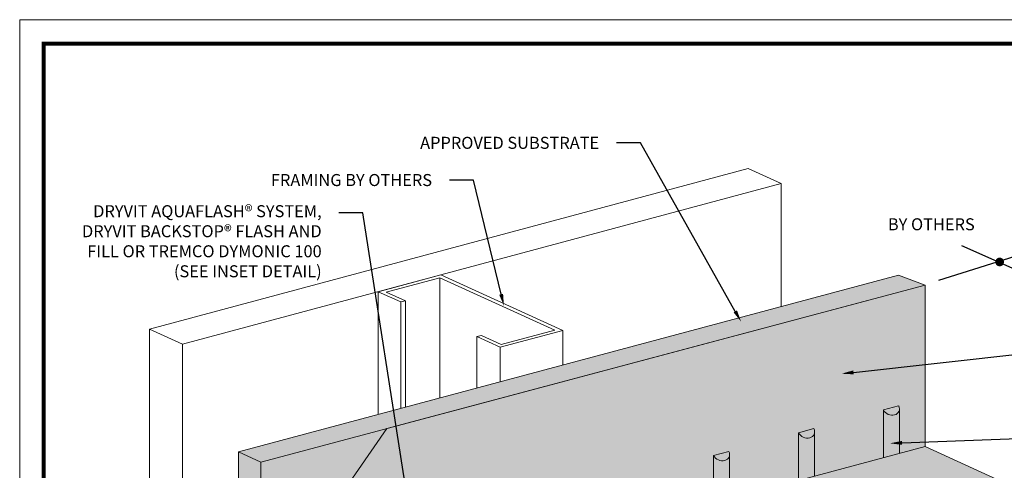
# Model space of a CAD drawing. Units: inches. Extents: x 52 to 156, y 17 to 71.
# Drawn here: x 52 to 57, y 36 to 39 of the extents above; entities that cross this region are included whole.
import ezdxf
from ezdxf import colors
from ezdxf.entities.mleader import LeaderData, LeaderLine
from ezdxf.math import Vec2, Vec3

# ---------------------------------------------------------------- set-up
doc = ezdxf.new("R2010")
doc.units = ezdxf.units.IN
doc.header["$MEASUREMENT"] = 0
doc.layers.add('3- Titleblock', color=7, linetype='CONTINUOUS')
doc.layers.add('TEXT', color=7, linetype='CONTINUOUS')
doc.layers.add('6 - Border', color=7, linetype='CONTINUOUS', lineweight=15, plot=False)
for name, color, linetype, lineweight in [('ADHESIVE', 253, 'CONTINUOUS', 5), ('FRAMING', 252, 'CONTINUOUS', 5), ('INSULATION', 40, 'CONTINUOUS', 5), ('TEXT - DRAWING', 7, 'CONTINUOUS', 5)]:
    doc.layers.add(name, color=color, linetype=linetype, lineweight=lineweight)
doc.layers.add('BARRIER', color=7, linetype='CONTINUOUS', lineweight=5, true_color=0x83aaaa)
doc.layers.add('SUBSTRATE', color=7, linetype='CONTINUOUS', lineweight=5, true_color=0xffff9e)
doc.styles.add('arial', font='arial.ttf', dxfattribs={"height": 0.12})

msp = doc.modelspace()

# ---------------------------------------------------------------- hatches: boundary and pattern name
at = {"layer": 'ADHESIVE'}
h = msp.add_hatch(color=256, dxfattribs=at)
h.dxf.hatch_style = 1
edge = h.paths.add_edge_path()
edge.add_ellipse((56.3201, 36.5385), major_axis=(-0.041, 0.0187), ratio=0.815731, start_angle=45.3004, end_angle=200.2889)
edge.add_line((56.3638, 36.5325), (56.3638, 36.5327))
edge.add_ellipse((56.3201, 36.5385), major_axis=(-0.041, 0.0187), ratio=0.815731, start_angle=200.4961, end_angle=225.3004)
edge.add_line((56.3597, 36.5491), (56.2804, 36.5278))
h.paths.add_polyline_path([(56.2804, 36.2791), (56.3638, 36.3014), (56.3638, 36.5325), (56.3637, 36.5309), (56.3636, 36.5294), (56.3634, 36.5278), (56.3631, 36.5263), (56.3628, 36.5247), (56.3623, 36.5232), (56.3618, 36.5218), (56.3613, 36.5203), (56.3606, 36.5189), (56.3599, 36.5175), (56.3591, 36.5162), (56.3582, 36.5149), (56.3573, 36.5137), (56.3563, 36.5125), (56.3552, 36.5113), (56.3541, 36.5102), (56.3529, 36.5091), (56.3517, 36.5081), (56.3504, 36.5071), (56.349, 36.5062), (56.3476, 36.5054), (56.3461, 36.5046), (56.3446, 36.5039), (56.3431, 36.5032), (56.3415, 36.5026), (56.3399, 36.5021), (56.3382, 36.5016), (56.3365, 36.5012), (56.3348, 36.5009), (56.333, 36.5006), (56.3313, 36.5004), (56.3295, 36.5003), (56.3276, 36.5002), (56.3258, 36.5002), (56.324, 36.5003), (56.3221, 36.5004), (56.3203, 36.5006), (56.3185, 36.5009), (56.3166, 36.5012), (56.3148, 36.5016), (56.3129, 36.5021), (56.3111, 36.5026), (56.3093, 36.5032), (56.3076, 36.5039), (56.3058, 36.5046), (56.3041, 36.5054), (56.3024, 36.5063), (56.3007, 36.5072), (56.299, 36.5081), (56.2974, 36.5091), (56.2959, 36.5102), (56.2944, 36.5113), (56.2929, 36.5125), (56.2915, 36.5137), (56.2901, 36.5149), (56.2888, 36.5162), (56.2875, 36.5176), (56.2863, 36.519), (56.2852, 36.5204), (56.2841, 36.5218), (56.2831, 36.5233), (56.2821, 36.5248), (56.2813, 36.5263), (56.2804, 36.5278)])
h = msp.add_hatch(color=256, dxfattribs=at)
h.dxf.hatch_style = 1
edge = h.paths.add_edge_path()
edge.add_ellipse((55.4363, 36.3016), major_axis=(-0.041, 0.0187), ratio=0.815731, start_angle=45.3004, end_angle=200.2889)
edge.add_line((55.48, 36.2957), (55.48, 36.2959))
edge.add_ellipse((55.4363, 36.3016), major_axis=(-0.041, 0.0187), ratio=0.815731, start_angle=200.4961, end_angle=225.3004)
edge.add_line((55.4759, 36.3123), (55.3967, 36.291))
edge = h.paths.add_edge_path()
edge.add_ellipse((55.8782, 36.4201), major_axis=(-0.041, 0.0187), ratio=0.815731, start_angle=45.3004, end_angle=200.2889)
edge.add_line((55.9219, 36.4141), (55.9219, 36.4143))
edge.add_ellipse((55.8782, 36.4201), major_axis=(-0.041, 0.0187), ratio=0.815731, start_angle=200.4961, end_angle=225.3004)
edge.add_line((55.9178, 36.4307), (55.8386, 36.4094))
h.paths.add_polyline_path([(55.8386, 36.1607), (55.9219, 36.183), (55.9219, 36.4141), (55.9218, 36.4125), (55.9217, 36.411), (55.9215, 36.4094), (55.9212, 36.4079), (55.9209, 36.4063), (55.9205, 36.4048), (55.92, 36.4034), (55.9194, 36.4019), (55.9187, 36.4005), (55.918, 36.3991), (55.9172, 36.3978), (55.9163, 36.3965), (55.9154, 36.3953), (55.9144, 36.3941), (55.9133, 36.3929), (55.9122, 36.3918), (55.911, 36.3907), (55.9098, 36.3897), (55.9085, 36.3887), (55.9071, 36.3878), (55.9057, 36.387), (55.9042, 36.3862), (55.9027, 36.3855), (55.9012, 36.3848), (55.8996, 36.3842), (55.898, 36.3837), (55.8963, 36.3832), (55.8946, 36.3828), (55.8929, 36.3825), (55.8911, 36.3822), (55.8894, 36.382), (55.8876, 36.3819), (55.8858, 36.3818), (55.8839, 36.3818), (55.8821, 36.3819), (55.8803, 36.382), (55.8784, 36.3822), (55.8766, 36.3825), (55.8747, 36.3828), (55.8729, 36.3832), (55.8711, 36.3837), (55.8692, 36.3842), (55.8674, 36.3848), (55.8657, 36.3855), (55.8639, 36.3862), (55.8622, 36.387), (55.8605, 36.3879), (55.8588, 36.3888), (55.8572, 36.3897), (55.8556, 36.3907), (55.854, 36.3918), (55.8525, 36.3929), (55.851, 36.3941), (55.8496, 36.3953), (55.8482, 36.3965), (55.8469, 36.3978), (55.8456, 36.3992), (55.8444, 36.4006), (55.8433, 36.402), (55.8422, 36.4034), (55.8412, 36.4049), (55.8403, 36.4064), (55.8394, 36.4079), (55.8386, 36.4094)])
h.paths.add_polyline_path([(55.3967, 36.0423), (55.48, 36.0646), (55.48, 36.2957), (55.4799, 36.2941), (55.4798, 36.2926), (55.4796, 36.291), (55.4794, 36.2895), (55.479, 36.2879), (55.4786, 36.2864), (55.4781, 36.285), (55.4775, 36.2835), (55.4768, 36.2821), (55.4761, 36.2807), (55.4753, 36.2794), (55.4744, 36.2781), (55.4735, 36.2769), (55.4725, 36.2756), (55.4715, 36.2745), (55.4703, 36.2734), (55.4691, 36.2723), (55.4679, 36.2713), (55.4666, 36.2703), (55.4652, 36.2694), (55.4638, 36.2686), (55.4624, 36.2678), (55.4609, 36.2671), (55.4593, 36.2664), (55.4577, 36.2658), (55.4561, 36.2653), (55.4544, 36.2648), (55.4527, 36.2644), (55.451, 36.2641), (55.4493, 36.2638), (55.4475, 36.2636), (55.4457, 36.2635), (55.4439, 36.2634), (55.442, 36.2634), (55.4402, 36.2635), (55.4384, 36.2636), (55.4365, 36.2638), (55.4347, 36.2641), (55.4328, 36.2644), (55.431, 36.2648), (55.4292, 36.2653), (55.4274, 36.2658), (55.4256, 36.2664), (55.4238, 36.2671), (55.422, 36.2678), (55.4203, 36.2686), (55.4186, 36.2695), (55.4169, 36.2704), (55.4153, 36.2713), (55.4137, 36.2723), (55.4121, 36.2734), (55.4106, 36.2745), (55.4091, 36.2757), (55.4077, 36.2769), (55.4063, 36.2781), (55.405, 36.2794), (55.4038, 36.2808), (55.4026, 36.2821), (55.4014, 36.2836), (55.4003, 36.285), (55.3993, 36.2865), (55.3984, 36.288), (55.3975, 36.2895), (55.3967, 36.291)])
at = {"layer": 'BARRIER'}
msp.add_hatch(color=256, dxfattribs=at).paths.add_polyline_path([(53.2195, 31.8158), (53.2195, 33.2614), (53.4032, 33.311), (53.3516, 33.3355), (53.3516, 34.1185), (54.3819, 34.3797), (54.3819, 35.7704), (56.4973, 36.3372), (56.4973, 37.177), (53.6956, 36.4323), (53.0391, 35.4833), (53.0391, 31.7674)])
at = {"layer": 'INSULATION'}
h = msp.add_hatch(dxfattribs=at)
h.set_pattern_fill('HONEY', color=256, scale=0.288247, style=0)
h.set_pattern_definition([(0, (4.148004, -115.538693), (0.054046292, 0.031203641), [0.036030861, -0.072061723]), (120, (4.148004, -115.538693), (-0.054046292, 0.031203641), [0.036030861, -0.072061723]), (60, (4.148004, -115.538693), (1e-10, 0.0624072823), [-0.072061723, 0.036030861])])
h.paths.add_polyline_path([(56.8729, 36.1661), (54.7574, 35.5993), (54.7574, 33.7667), (54.9548, 33.8196), (54.9548, 35.6521)])
h.paths.add_polyline_path([(56.8729, 36.1661), (56.4973, 36.3372), (54.3819, 35.7704), (54.7574, 35.5993)])
h.paths.add_polyline_path([(54.3819, 34.4891), (54.3819, 34.3102), (54.3819, 33.9379), (54.7574, 33.7667), (54.7574, 35.5993), (54.3819, 35.7704)])
at = {"layer": 'SUBSTRATE'}
h = msp.add_hatch(color=256, dxfattribs=at)
h.paths.add_polyline_path([(56.4973, 37.177), (54.0607, 36.5889), (53.0391, 36.2571), (53.0391, 31.7674), (53.0391, 35.4833), (53.6953, 36.4318)])
h.paths.add_polyline_path([(53.0391, 36.2571), (52.9245, 36.3093), (52.9245, 31.8196), (53.0391, 31.7674)])
h.paths.add_polyline_path([(54.0607, 36.5889), (56.4973, 37.177), (56.3589, 37.2284), (52.9245, 36.3093), (53.0391, 36.2571)])

# ---------------------------------------------------------------- linework, layer by layer
at = {"layer": '3- Titleblock', "lineweight": 0, "const_width": 0.02}
msp.add_lwpolyline([(51.9098, 38.4321), (59.4062, 38.4321), (59.4062, 28.1318), (51.9098, 28.1318)], close=True, dxfattribs=at)
at = {"layer": '6 - Border', "ltscale": 0.4}
msp.add_lwpolyline([(51.7848, 38.5571), (59.5312, 38.5571), (59.5312, 28.0068), (51.7848, 28.0068)], close=True, dxfattribs=at)
at = {"layer": 'ADHESIVE', "color": 7}
for p, q in [((56.2804, 36.5278), (56.3597, 36.5491)), ((56.2804, 36.5278), (56.3597, 36.5491)), ((56.2804, 36.5278), (56.3597, 36.5491)), ((56.2804, 36.5278), (56.3597, 36.5491)), ((56.2804, 36.5278), (56.2804, 36.2791)), ((56.3638, 36.5327), (56.3638, 36.3014)), ((55.8386, 36.4094), (55.9178, 36.4307)), ((55.8386, 36.4094), (55.9178, 36.4307)), ((55.8386, 36.4094), (55.9178, 36.4307)), ((55.8386, 36.4094), (55.9178, 36.4307)), ((55.8386, 36.4094), (55.8386, 36.1607)), ((55.9219, 36.4143), (55.9219, 36.183)), ((55.3967, 36.291), (55.4759, 36.3123)), ((55.3967, 36.291), (55.4759, 36.3123)), ((55.3967, 36.291), (55.4759, 36.3123)), ((55.3967, 36.291), (55.4759, 36.3123)), ((55.3967, 36.291), (55.3967, 36.0423)), ((55.48, 36.2959), (55.48, 36.0646))]:
    msp.add_line(p, q, dxfattribs=at)
for centre in [(56.3201, 36.5385), (55.8782, 36.4201), (55.4363, 36.3016)]:
    msp.add_ellipse(centre, major_axis=(-0.041, 0.0187), ratio=0.815731, start_param=0.790642, end_param=3.932234, dxfattribs=at)
at = {"layer": 'BARRIER', "color": 7}
msp.add_lwpolyline([(53.0391, 31.7674), (53.2195, 31.8165), (53.2195, 33.2614), (53.4032, 33.311), (53.3516, 33.3355), (53.3516, 34.1185), (54.3819, 34.3797), (54.3819, 35.7704), (56.4973, 36.3372), (56.4973, 37.177), (53.6953, 36.4318), (53.0391, 35.4833), (53.0391, 31.7674)], dxfattribs=at)
at = {"layer": 'FRAMING'}
for p, q in [((52.4602, 36.9479), (55.577, 37.783)), ((55.7483, 37.705), (55.577, 37.783)), ((52.6315, 36.8698), (55.7483, 37.705)), ((55.7483, 37.705), (55.7483, 37.065)), ((53.6508, 37.1429), (53.9775, 37.2305)), ((53.9715, 37.2157), (53.6931, 37.1411)), ((54.5698, 36.9431), (53.9715, 37.2157)), ((53.9715, 37.2157), (53.9715, 36.5895)), ((53.9775, 37.2305), (54.6121, 36.9413)), ((53.7684, 37.0893), (53.6508, 37.1429)), ((53.6508, 37.1429), (53.6508, 36.5036)), ((53.6931, 37.1411), (53.7926, 37.0958)), ((53.7926, 37.0958), (53.7684, 37.0893)), ((53.7684, 37.0893), (53.7684, 36.5351)), ((53.7926, 37.0958), (53.7926, 36.5416)), ((52.4602, 36.9479), (52.4602, 32.4023)), ((52.6315, 36.8698), (52.4602, 36.9479)), ((52.6315, 36.8698), (52.4602, 36.9479)), ((54.1638, 36.9091), (54.188, 36.9156)), ((54.2853, 36.8538), (54.1638, 36.9091)), ((54.1638, 36.9091), (54.1638, 36.6409)), ((54.188, 36.9156), (54.2913, 36.8685)), ((54.2853, 36.8538), (54.6121, 36.9413)), ((54.5698, 36.9431), (54.2913, 36.8685)), ((54.6121, 36.9413), (54.6121, 36.7609)), ((52.6315, 36.8698), (52.6315, 32.3242)), ((54.2853, 36.8538), (54.2853, 36.6735))]:
    msp.add_line(p, q, dxfattribs=at)
at = {"layer": 'INSULATION', "color": 7}
msp.add_lwpolyline([(54.7574, 35.5993), (56.8729, 36.1661), (56.4973, 36.3372), (54.3819, 35.7704)], close=True, dxfattribs=at)
at = {"layer": 'SUBSTRATE', "color": 7}
msp.add_line((52.9245, 36.3093), (53.0391, 36.2571), dxfattribs=at)
msp.add_lwpolyline([(53.0391, 31.7674), (53.0391, 36.2571), (53.0391, 36.2571), (56.4973, 37.177), (56.3589, 37.2284), (52.9245, 36.3093), (52.9245, 31.8196)], close=True, dxfattribs=at)
at = {"layer": 'TEXT', "color": 7}
for p, q in [((56.5687, 37.2035), (57.0814, 37.3634)), ((56.6863, 37.3834), (57.1065, 37.1966))]:
    msp.add_line(p, q, dxfattribs=at)
at = {"layer": 'TEXT', "color": 7, "const_width": 0.0225}
msp.add_lwpolyline([(56.8742, 37.2973, 1), (56.8967, 37.2973, 1)], format="xyb", close=True, dxfattribs=at)

# ---------------------------------------------------------------- texts
at = {"layer": 'TEXT', "color": 7, "insert": (56.5296, 37.5246), "char_height": 0.0625, "width": 0.5355, "attachment_point": 2, "style": 'arial'}
msp.add_mtext('BY OTHERS', dxfattribs=at)

# ---------------------------------------------------------------- leaders
at = {"layer": 'TEXT - DRAWING'}
ml = msp.add_multileader_mtext('Standard', dxfattribs=at)
ml.set_content('APPROVED SUBSTRATE', color=256, style='arial')
ml.set_leader_properties()
ml.build(insert=Vec2(0, 0))
ml.multileader.update_dxf_attribs({"dogleg_length": 0.125, "arrow_head_size": 0.0625})
ctx = ml.context
ctx.base_point, ctx.char_height, ctx.arrow_head_size, ctx.landing_gap_size, ctx.plane_origin = Vec3(53.682, 37.9164), 0.0625, 0.0625, 0.09, Vec3(53.5913, 36.6123)
ctx.text_align_type = 2
notes = []
notes.append((ctx, [(0, (1, 1, 0), (55.0158, 37.9164), (-1, 0), 0.125, [(0, [(55.54, 36.9861)], 0, [])])]))
ctx.mtext.insert, ctx.mtext.alignment, ctx.mtext.flow_direction = Vec3(54.8008, 37.9482), 3, 5
ml = msp.add_multileader_mtext('Standard', dxfattribs=at)
ml.set_content('FRAMING BY OTHERS', color=7, style='arial')
ml.set_leader_properties()
ml.build(insert=Vec2(0, 0))
ml.multileader.update_dxf_attribs({"dogleg_length": 0.125, "arrow_head_size": 0.0625})
ctx = ml.context
ctx.base_point, ctx.char_height, ctx.arrow_head_size, ctx.landing_gap_size, ctx.plane_origin = Vec3(52.9214, 37.7229), 0.0625, 0.0625, 0.09, Vec3(56.1846, 37.4584)
ctx.text_align_type = 2
notes.append((ctx, [(1, (1, 1, 0), (54.1461, 37.7229), (-1, 0), 0.125, [(0, [(54.3055, 37.0685)], 0, [])])]))
ctx.mtext.insert, ctx.mtext.width, ctx.mtext.alignment, ctx.mtext.flow_direction = Vec3(53.9311, 37.7547), 2.043052, 3, 5
ml = msp.add_multileader_mtext('Standard', dxfattribs=at)
ml.set_content('DRYVIT AQUAFLASH® SYSTEM, {\\C7;DRYVIT BACKSTOP® FLASH AND FILL} OR TREMCO DYMONIC 100 \\P(SEE INSET DETAIL)', color=256, style='arial')
ml.set_leader_properties()
ml.build(insert=Vec2(0, 0))
ml.multileader.update_dxf_attribs({"dogleg_length": 0.125, "arrow_head_size": 0.0625})
ctx = ml.context
ctx.base_point, ctx.char_height, ctx.arrow_head_size, ctx.landing_gap_size, ctx.plane_origin = Vec3(51.8794, 37.5523), 0.0625, 0.0625, 0.09, Vec3(56.1559, 31.9519)
ctx.text_align_type = 2
notes.append((ctx, [(1, (1, 1, 0), (53.5716, 37.5523), (-1, 0), 0.125, [(0, [(54.0387, 34.5573)], 0, [])])]))
ctx.mtext.insert, ctx.mtext.width, ctx.mtext.alignment, ctx.mtext.flow_direction = Vec3(53.3566, 37.5927), 1.421439, 3, 5
ml = msp.add_multileader_mtext('Standard', dxfattribs=at)
ml.set_content('DRYVIT/TREMCO AIR/WATER-RESISTIVE\\PBARRIER COATING EXTENDED BEHIND FLASHING (SEE NOTE 2)', color=256, style='arial')
ml.set_leader_properties()
ml.build(insert=Vec2(0, 0))
ml.multileader.update_dxf_attribs({"dogleg_length": 0.125, "arrow_head_size": 0.0625})
ctx = ml.context
ctx.base_point, ctx.char_height, ctx.arrow_head_size, ctx.landing_gap_size, ctx.plane_origin = Vec3(57.2666, 36.8367), 0.0625, 0.0625, 0.09, Vec3(56.6631, 36.899)
notes.append((ctx, [(1, (1, 1, 0), (57.1416, 36.8367), (1, 0), 0.125, [(0, [(56.0622, 36.7164)], 0, [])])]))
ctx.mtext.insert, ctx.mtext.width, ctx.mtext.flow_direction = Vec3(57.3566, 36.8772), 1.933162, 5
ml = msp.add_multileader_mtext('Standard', dxfattribs=at)
ml.set_content('DRYVIT ADHESIVE IN VERTICAL NOTCHED TROWEL CONFIGURATION APPLIED TO BACK OF EPS', color=256, style='arial')
ml.set_leader_properties()
ml.build(insert=Vec2(0, 0))
ml.multileader.update_dxf_attribs({"dogleg_length": 0.125, "arrow_head_size": 0.0625})
ctx = ml.context
ctx.base_point, ctx.char_height, ctx.arrow_head_size, ctx.landing_gap_size, ctx.plane_origin = Vec3(57.2666, 36.3854), 0.0625, 0.0625, 0.09, Vec3(56.234, 36.9375)
notes.append((ctx, [(1, (1, 1, 0), (57.1416, 36.3854), (1, 0), 0.125, [(0, [(56.3149, 36.3544)], 0, [])])]))
ctx.mtext.insert, ctx.mtext.width, ctx.mtext.flow_direction = Vec3(57.3566, 36.4172), 2.007871, 5
for ctx, leaders in notes:
    for number, flags, end, landing, length, lines in leaders:
        leader = LeaderData()
        leader.index, (leader.has_last_leader_line, leader.has_dogleg_vector, leader.attachment_direction) = number, flags
        leader.last_leader_point, leader.dogleg_vector, leader.dogleg_length = Vec3(end), Vec3(landing), length
        for number, points, colour, breaks in lines:
            line = LeaderLine()
            line.index, line.vertices, line.color, line.breaks = number, Vec3.list(points), colors.encode_raw_color(colour), breaks
            leader.lines.append(line)
        ctx.leaders.append(leader)

doc.saveas('drawing.dxf')
